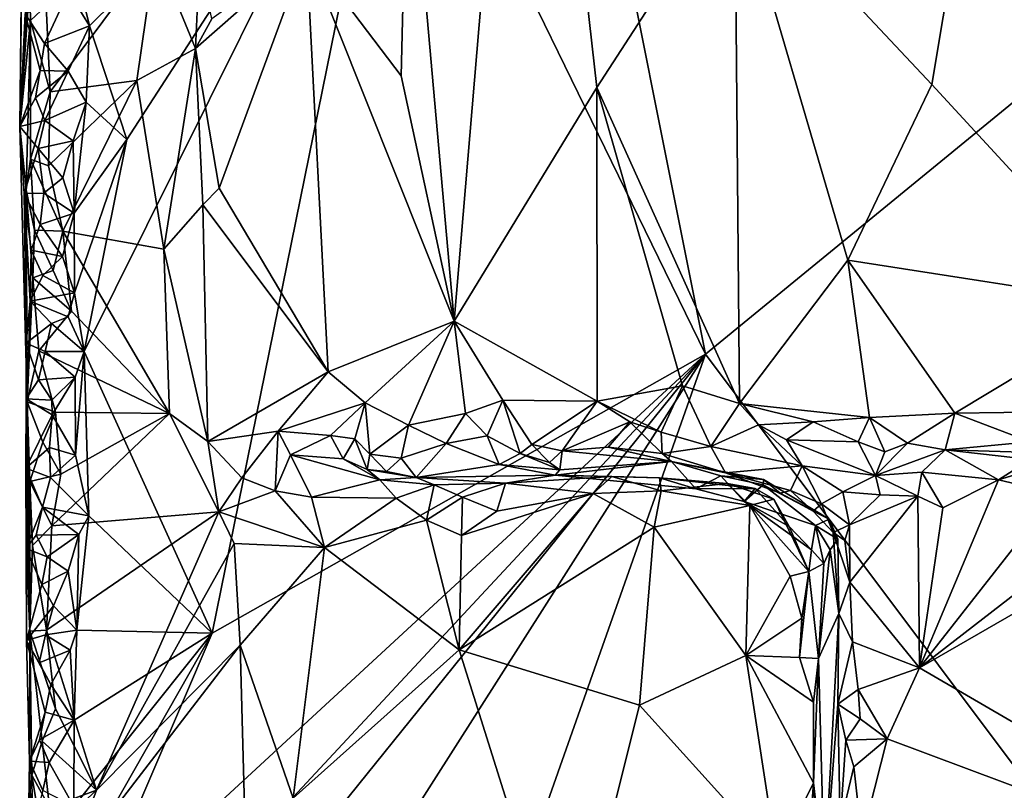
# Model space of a CAD drawing. Units: metres. Extents: x 26.4 to 27.5, y -8.7 to 17.1.
# Drawn here: x 26.4 to 26.9, y 13 to 13.5 of the extents above; entities that cross this region are included whole.
import ezdxf

# ---------------------------------------------------------------- set-up
doc = ezdxf.new("R2010")
doc.units = ezdxf.units.M

msp = doc.modelspace()

# ---------------------------------------------------------------- linework, layer by layer
at = {"layer": '1'}
for points in [[(26.60858, 13.6082, -1.56247), (26.59467, 14.15599, -1.56245), (26.77032, 13.27661, -1.5648)], [(26.77032, 13.27661, -1.5648), (26.59467, 14.15599, -1.56245), (27.26147, 13.67866, -1.56978)], [(26.61412, 13.56766, -1.26521), (26.63843, 13.2939, -1.24894), (26.67647, 13.7438, -1.22169)], [(26.67647, 13.7438, -1.22169), (26.63843, 13.2939, -1.24894), (26.71341, 13.41646, -1.20267)], [(26.67647, 13.7438, -1.22169), (26.71341, 13.41646, -1.20267), (26.78582, 13.52822, -1.16765)], [(26.77032, 13.27661, -1.5648), (27.26147, 13.67866, -1.56978), (27.05613, 12.89524, -1.56745)], [(26.93011, 13.66356, -1.12924), (26.78582, 13.52822, -1.16765), (26.88916, 13.41797, -1.13599)], [(26.88916, 13.41797, -1.13599), (26.9955, 13.30244, -1.12408), (26.93011, 13.66356, -1.12924)], [(26.41348, 13.45507, -1.5405), (26.41056, 13.39596, -1.52147), (26.41305, 13.62559, -1.42046)], [(26.41305, 13.62559, -1.42046), (26.41056, 13.39596, -1.52147), (26.41293, 13.57239, -1.42606)], [(26.44714, 13.44882, -1.56108), (26.43405, 13.50252, -1.56313), (26.60858, 13.6082, -1.56247)], [(26.4667, 13.38916, -1.56108), (26.60858, 13.6082, -1.56247), (26.44438, 13.27795, -1.56189)], [(26.51148, 13.1302, -1.56148), (26.44438, 13.27795, -1.56189), (26.60858, 13.6082, -1.56247)], [(26.4667, 13.38916, -1.56108), (26.44714, 13.44882, -1.56108), (26.60858, 13.6082, -1.56247)], [(26.77032, 13.27661, -1.5648), (26.51148, 13.1302, -1.56148), (26.60858, 13.6082, -1.56247)], [(26.41293, 13.57239, -1.42606), (26.41056, 13.39596, -1.52147), (26.41774, 13.49983, -1.41323)], [(26.56105, 13.48824, -1.31473), (26.6107, 13.42259, -1.26882), (26.61412, 13.56766, -1.26521)], [(26.61412, 13.56766, -1.26521), (26.6107, 13.42259, -1.26882), (26.63843, 13.2939, -1.24894)], [(26.78582, 13.52822, -1.16765), (26.71341, 13.41646, -1.20267), (26.7882, 13.25077, -1.16885)], [(26.78582, 13.52822, -1.16765), (26.7882, 13.25077, -1.16885), (26.84494, 13.32593, -1.14776)], [(26.78582, 13.52822, -1.16765), (26.84494, 13.32593, -1.14776), (26.88916, 13.41797, -1.13599)], [(26.43623, 13.46679, -1.56293), (26.43405, 13.50252, -1.56313), (26.44714, 13.44882, -1.56108)], [(26.41774, 13.49983, -1.41323), (26.41056, 13.39596, -1.52147), (26.41554, 13.48287, -1.41795)], [(26.42441, 13.45932, -1.40602), (26.42663, 13.41421, -1.4035), (26.48178, 13.48823, -1.39485)], [(26.48178, 13.48823, -1.39485), (26.42663, 13.41421, -1.4035), (26.47203, 13.42013, -1.39643)], [(26.48178, 13.48823, -1.39485), (26.47203, 13.42013, -1.39643), (26.50276, 13.43688, -1.38681)], [(26.48178, 13.48823, -1.39485), (26.50276, 13.43688, -1.38681), (26.50497, 13.48318, -1.38417)], [(26.50276, 13.43688, -1.38681), (26.51522, 13.36371, -1.37331), (26.56105, 13.48824, -1.31473)], [(26.51133, 13.45248, -1.37772), (26.50276, 13.43688, -1.38681), (26.56105, 13.48824, -1.31473)], [(26.51522, 13.36371, -1.37331), (26.57248, 13.26735, -1.30448), (26.56105, 13.48824, -1.31473)], [(26.6107, 13.42259, -1.26882), (26.56105, 13.48824, -1.31473), (26.63843, 13.2939, -1.24894)], [(26.56105, 13.48824, -1.31473), (26.57248, 13.26735, -1.30448), (26.63843, 13.2939, -1.24894)], [(26.41056, 13.39596, -1.52147), (26.41623, 13.45159, -1.41498), (26.41554, 13.48287, -1.41795)], [(26.41554, 13.48287, -1.41795), (26.41623, 13.45159, -1.41498), (26.42441, 13.45932, -1.40602)], [(26.50497, 13.48318, -1.38417), (26.50276, 13.43688, -1.38681), (26.51133, 13.45248, -1.37772)], [(26.42356, 13.43956, -1.56123), (26.41348, 13.45507, -1.5405), (26.43623, 13.46679, -1.56293)], [(26.42356, 13.43956, -1.56123), (26.43623, 13.46679, -1.56293), (26.44714, 13.44882, -1.56108)], [(26.41623, 13.45159, -1.41498), (26.42663, 13.41421, -1.4035), (26.42441, 13.45932, -1.40602)], [(26.41056, 13.39596, -1.52147), (26.41348, 13.45507, -1.5405), (26.42125, 13.42536, -1.55549)], [(26.41623, 13.45159, -1.41498), (26.41056, 13.39596, -1.52147), (26.41396, 13.36282, -1.4292)], [(26.42125, 13.42536, -1.55549), (26.41348, 13.45507, -1.5405), (26.42356, 13.43956, -1.56123)], [(26.41623, 13.45159, -1.41498), (26.41396, 13.36282, -1.4292), (26.4163, 13.37893, -1.418)], [(26.41623, 13.45159, -1.41498), (26.4163, 13.37893, -1.418), (26.42663, 13.41421, -1.4035)], [(26.43595, 13.42506, -1.56209), (26.42356, 13.43956, -1.56123), (26.44714, 13.44882, -1.56108)], [(26.44545, 13.40884, -1.56217), (26.43595, 13.42506, -1.56209), (26.44714, 13.44882, -1.56108)], [(26.44545, 13.40884, -1.56217), (26.44714, 13.44882, -1.56108), (26.4667, 13.38916, -1.56108)], [(26.42125, 13.42536, -1.55549), (26.42356, 13.43956, -1.56123), (26.43595, 13.42506, -1.56209)], [(26.47203, 13.42013, -1.39643), (26.48618, 13.33167, -1.39552), (26.50276, 13.43688, -1.38681)], [(26.48618, 13.33167, -1.39552), (26.50656, 13.35496, -1.38425), (26.50276, 13.43688, -1.38681)], [(26.50276, 13.43688, -1.38681), (26.50656, 13.35496, -1.38425), (26.51522, 13.36371, -1.37331)], [(26.41887, 13.41113, -1.54971), (26.41056, 13.39596, -1.52147), (26.42125, 13.42536, -1.55549)], [(26.41887, 13.41113, -1.54971), (26.42125, 13.42536, -1.55549), (26.43595, 13.42506, -1.56209)], [(26.4237, 13.3992, -1.56028), (26.41887, 13.41113, -1.54971), (26.43595, 13.42506, -1.56209)], [(26.4237, 13.3992, -1.56028), (26.43595, 13.42506, -1.56209), (26.44545, 13.40884, -1.56217)], [(26.42575, 13.37544, -1.40536), (26.47203, 13.42013, -1.39643), (26.42663, 13.41421, -1.4035)], [(26.42575, 13.37544, -1.40536), (26.43321, 13.34103, -1.40246), (26.47203, 13.42013, -1.39643)], [(26.47203, 13.42013, -1.39643), (26.43321, 13.34103, -1.40246), (26.48618, 13.33167, -1.39552)], [(26.71357, 13.25191, -1.20445), (26.71341, 13.41646, -1.20267), (26.63843, 13.2939, -1.24894)], [(26.71341, 13.41646, -1.20267), (26.71357, 13.25191, -1.20445), (26.75823, 13.2599, -1.18199)], [(26.71341, 13.41646, -1.20267), (26.75823, 13.2599, -1.18199), (26.7882, 13.25077, -1.16885)], [(26.88916, 13.41797, -1.13599), (26.84494, 13.32593, -1.14776), (26.9955, 13.30244, -1.12408)], [(26.41056, 13.39596, -1.52147), (26.41887, 13.41113, -1.54971), (26.4237, 13.3992, -1.56028)], [(26.42575, 13.37544, -1.40536), (26.42663, 13.41421, -1.4035), (26.4163, 13.37893, -1.418)], [(26.43864, 13.38842, -1.56257), (26.4237, 13.3992, -1.56028), (26.44545, 13.40884, -1.56217)], [(26.43914, 13.35054, -1.56169), (26.43864, 13.38842, -1.56257), (26.44545, 13.40884, -1.56217)], [(26.4667, 13.38916, -1.56108), (26.43914, 13.35054, -1.56169), (26.44545, 13.40884, -1.56217)], [(26.42026, 13.3844, -1.55392), (26.41056, 13.39596, -1.52147), (26.4237, 13.3992, -1.56028)], [(26.43864, 13.38842, -1.56257), (26.42026, 13.3844, -1.55392), (26.4237, 13.3992, -1.56028)], [(26.41056, 13.39596, -1.52147), (26.4129, 13.36088, -1.53182), (26.41453, 13.25159, -1.42524)], [(26.41056, 13.39596, -1.52147), (26.41453, 13.25159, -1.42524), (26.41396, 13.36282, -1.4292)], [(26.4129, 13.36088, -1.53182), (26.41056, 13.39596, -1.52147), (26.42026, 13.3844, -1.55392)], [(26.43932, 13.3088, -1.56106), (26.43914, 13.35054, -1.56169), (26.4667, 13.38916, -1.56108)], [(26.43932, 13.3088, -1.56106), (26.4667, 13.38916, -1.56108), (26.44438, 13.27795, -1.56189)], [(26.4233, 13.361, -1.55831), (26.4129, 13.36088, -1.53182), (26.42026, 13.3844, -1.55392)], [(26.43314, 13.36906, -1.56303), (26.42026, 13.3844, -1.55392), (26.43864, 13.38842, -1.56257)], [(26.4233, 13.361, -1.55831), (26.42026, 13.3844, -1.55392), (26.43314, 13.36906, -1.56303)], [(26.43314, 13.36906, -1.56303), (26.43864, 13.38842, -1.56257), (26.43914, 13.35054, -1.56169)], [(26.4163, 13.37893, -1.418), (26.41396, 13.36282, -1.4292), (26.41836, 13.34163, -1.41206)], [(26.4163, 13.37893, -1.418), (26.41836, 13.34163, -1.41206), (26.43321, 13.34103, -1.40246)], [(26.42575, 13.37544, -1.40536), (26.4163, 13.37893, -1.418), (26.43321, 13.34103, -1.40246)], [(26.4233, 13.361, -1.55831), (26.43314, 13.36906, -1.56303), (26.43914, 13.35054, -1.56169)], [(26.51522, 13.36371, -1.37331), (26.50656, 13.35496, -1.38425), (26.57248, 13.26735, -1.30448)], [(26.42135, 13.34455, -1.5535), (26.4129, 13.36088, -1.53182), (26.4233, 13.361, -1.55831)], [(26.4161, 13.30434, -1.54676), (26.4129, 13.36088, -1.53182), (26.41667, 13.33106, -1.54482)], [(26.4129, 13.36088, -1.53182), (26.4161, 13.30434, -1.54676), (26.41453, 13.25159, -1.42524)], [(26.41667, 13.33106, -1.54482), (26.4129, 13.36088, -1.53182), (26.42135, 13.34455, -1.5535)], [(26.41396, 13.36282, -1.4292), (26.41453, 13.25159, -1.42524), (26.41742, 13.31667, -1.41593)], [(26.41396, 13.36282, -1.4292), (26.41742, 13.31667, -1.41593), (26.41836, 13.34163, -1.41206)], [(26.42135, 13.34455, -1.5535), (26.4233, 13.361, -1.55831), (26.43914, 13.35054, -1.56169)], [(26.50656, 13.35496, -1.38425), (26.48618, 13.33167, -1.39552), (26.5092, 13.23076, -1.38315)], [(26.50656, 13.35496, -1.38425), (26.5092, 13.23076, -1.38315), (26.57248, 13.26735, -1.30448)], [(26.43299, 13.3278, -1.56194), (26.42135, 13.34455, -1.5535), (26.43914, 13.35054, -1.56169)], [(26.43299, 13.3278, -1.56194), (26.43914, 13.35054, -1.56169), (26.43932, 13.3088, -1.56106)], [(26.41667, 13.33106, -1.54482), (26.42135, 13.34455, -1.5535), (26.43299, 13.3278, -1.56194)], [(26.41836, 13.34163, -1.41206), (26.41742, 13.31667, -1.41593), (26.42806, 13.3204, -1.40496)], [(26.41836, 13.34163, -1.41206), (26.42806, 13.3204, -1.40496), (26.43321, 13.34103, -1.40246)], [(26.42806, 13.3204, -1.40496), (26.43778, 13.29919, -1.40148), (26.43321, 13.34103, -1.40246)], [(26.43321, 13.34103, -1.40246), (26.43778, 13.29919, -1.40148), (26.48913, 13.24552, -1.39468)], [(26.43321, 13.34103, -1.40246), (26.48913, 13.24552, -1.39468), (26.48618, 13.33167, -1.39552)], [(26.4161, 13.30434, -1.54676), (26.41667, 13.33106, -1.54482), (26.42274, 13.31783, -1.55772)], [(26.42274, 13.31783, -1.55772), (26.41667, 13.33106, -1.54482), (26.43299, 13.3278, -1.56194)], [(26.42274, 13.31783, -1.55772), (26.43299, 13.3278, -1.56194), (26.43932, 13.3088, -1.56106)], [(26.48618, 13.33167, -1.39552), (26.48913, 13.24552, -1.39468), (26.5092, 13.23076, -1.38315)], [(26.7882, 13.25077, -1.16885), (26.85631, 13.24331, -1.14889), (26.84494, 13.32593, -1.14776)], [(26.84494, 13.32593, -1.14776), (26.85631, 13.24331, -1.14889), (26.90117, 13.24557, -1.13981)], [(26.84494, 13.32593, -1.14776), (26.90117, 13.24557, -1.13981), (26.9955, 13.30244, -1.12408)], [(26.41453, 13.25159, -1.42524), (26.42052, 13.27835, -1.40931), (26.41742, 13.31667, -1.41593)], [(26.4161, 13.30434, -1.54676), (26.42274, 13.31783, -1.55772), (26.43932, 13.3088, -1.56106)], [(26.42806, 13.3204, -1.40496), (26.41742, 13.31667, -1.41593), (26.43778, 13.29919, -1.40148)], [(26.41742, 13.31667, -1.41593), (26.42052, 13.27835, -1.40931), (26.43778, 13.29919, -1.40148)], [(26.43593, 13.29623, -1.56105), (26.4161, 13.30434, -1.54676), (26.43932, 13.3088, -1.56106)], [(26.43593, 13.29623, -1.56105), (26.43932, 13.3088, -1.56106), (26.44438, 13.27795, -1.56189)], [(26.41398, 13.28243, -1.53379), (26.41453, 13.25159, -1.42524), (26.4161, 13.30434, -1.54676)], [(26.41398, 13.28243, -1.53379), (26.4161, 13.30434, -1.54676), (26.42726, 13.29276, -1.56366)], [(26.42726, 13.29276, -1.56366), (26.4161, 13.30434, -1.54676), (26.43593, 13.29623, -1.56105)], [(26.90117, 13.24557, -1.13981), (26.97834, 13.24677, -1.12908), (26.9955, 13.30244, -1.12408)], [(26.43778, 13.29919, -1.40148), (26.42052, 13.27835, -1.40931), (26.48913, 13.24552, -1.39468)], [(26.42726, 13.29276, -1.56366), (26.43593, 13.29623, -1.56105), (26.44438, 13.27795, -1.56189)], [(26.42389, 13.278, -1.55733), (26.41398, 13.28243, -1.53379), (26.42726, 13.29276, -1.56366)], [(26.42389, 13.278, -1.55733), (26.42726, 13.29276, -1.56366), (26.44438, 13.27795, -1.56189)], [(26.57248, 13.26735, -1.30448), (26.59179, 13.25103, -1.2881), (26.63843, 13.2939, -1.24894)], [(26.59179, 13.25103, -1.2881), (26.61461, 13.23927, -1.26602), (26.63843, 13.2939, -1.24894)], [(26.63843, 13.2939, -1.24894), (26.61461, 13.23927, -1.26602), (26.64451, 13.24553, -1.24797)], [(26.63843, 13.2939, -1.24894), (26.64451, 13.24553, -1.24797), (26.664, 13.25249, -1.23488)], [(26.63843, 13.2939, -1.24894), (26.664, 13.25249, -1.23488), (26.71357, 13.25191, -1.20445)], [(26.41398, 13.28243, -1.53379), (26.4139, 13.25313, -1.53445), (26.41453, 13.25159, -1.42524)], [(26.4139, 13.25313, -1.53445), (26.41398, 13.28243, -1.53379), (26.42038, 13.26317, -1.55093)], [(26.42038, 13.26317, -1.55093), (26.41398, 13.28243, -1.53379), (26.42389, 13.278, -1.55733)], [(26.42052, 13.27835, -1.40931), (26.41453, 13.25159, -1.42524), (26.42938, 13.24612, -1.4052)], [(26.42038, 13.26317, -1.55093), (26.42389, 13.278, -1.55733), (26.4397, 13.26455, -1.56128)], [(26.42052, 13.27835, -1.40931), (26.42938, 13.24612, -1.4052), (26.48913, 13.24552, -1.39468)], [(26.4397, 13.26455, -1.56128), (26.42389, 13.278, -1.55733), (26.44438, 13.27795, -1.56189)], [(26.43799, 12.86429, -1.56222), (26.44349, 12.92541, -1.56129), (26.77032, 13.27661, -1.5648)], [(26.47152, 12.80767, -1.56102), (26.43799, 12.86429, -1.56222), (26.77032, 13.27661, -1.5648)], [(26.4397, 13.26455, -1.56128), (26.44438, 13.27795, -1.56189), (26.4399, 13.22364, -1.56045)], [(26.4399, 13.22364, -1.56045), (26.44438, 13.27795, -1.56189), (26.44688, 13.19174, -1.56181)], [(26.44349, 12.92541, -1.56129), (26.44607, 12.97741, -1.56026), (26.77032, 13.27661, -1.5648)], [(26.44688, 13.19174, -1.56181), (26.44438, 13.27795, -1.56189), (26.51148, 13.1302, -1.56148)], [(26.77032, 13.27661, -1.5648), (26.44607, 12.97741, -1.56026), (26.51148, 13.1302, -1.56148)], [(26.47152, 12.80767, -1.56102), (26.77032, 13.27661, -1.5648), (26.52874, 12.5916, -1.56041)], [(26.52874, 12.5916, -1.56041), (26.77032, 13.27661, -1.5648), (27.05613, 12.89524, -1.56745)], [(26.5092, 13.23076, -1.38315), (26.54614, 13.23623, -1.33784), (26.57248, 13.26735, -1.30448)], [(26.57248, 13.26735, -1.30448), (26.54614, 13.23623, -1.33784), (26.59179, 13.25103, -1.2881)], [(26.4139, 13.25313, -1.53445), (26.42038, 13.26317, -1.55093), (26.42747, 13.25244, -1.56275)], [(26.42747, 13.25244, -1.56275), (26.42038, 13.26317, -1.55093), (26.4397, 13.26455, -1.56128)], [(26.42758, 13.24485, -1.56136), (26.42747, 13.25244, -1.56275), (26.4397, 13.26455, -1.56128)], [(26.42758, 13.24485, -1.56136), (26.4397, 13.26455, -1.56128), (26.4399, 13.22364, -1.56045)], [(26.71357, 13.25191, -1.20445), (26.74708, 13.23562, -1.19592), (26.75823, 13.2599, -1.18199)], [(26.74708, 13.23562, -1.19592), (26.77318, 13.22814, -1.18406), (26.75823, 13.2599, -1.18199)], [(26.75823, 13.2599, -1.18199), (26.77318, 13.22814, -1.18406), (26.7882, 13.25077, -1.16885)], [(26.4139, 13.25313, -1.53445), (26.41371, 13.21671, -1.53), (26.41594, 13.13131, -1.42145)], [(26.41371, 13.21671, -1.53), (26.4139, 13.25313, -1.53445), (26.42758, 13.24485, -1.56136)], [(26.41453, 13.25159, -1.42524), (26.4139, 13.25313, -1.53445), (26.41594, 13.13131, -1.42145)], [(26.42758, 13.24485, -1.56136), (26.4139, 13.25313, -1.53445), (26.42747, 13.25244, -1.56275)], [(26.41581, 13.20988, -1.41919), (26.41453, 13.25159, -1.42524), (26.41594, 13.13131, -1.42145)], [(26.41453, 13.25159, -1.42524), (26.41581, 13.20988, -1.41919), (26.42267, 13.23041, -1.41042)], [(26.41453, 13.25159, -1.42524), (26.42267, 13.23041, -1.41042), (26.42938, 13.24612, -1.4052)], [(26.59179, 13.25103, -1.2881), (26.54614, 13.23623, -1.33784), (26.57357, 13.2339, -1.31955)], [(26.58639, 13.23226, -1.30252), (26.59179, 13.25103, -1.2881), (26.57357, 13.2339, -1.31955)], [(26.59179, 13.25103, -1.2881), (26.58639, 13.23226, -1.30252), (26.59426, 13.22422, -1.29134)], [(26.59179, 13.25103, -1.2881), (26.59426, 13.22422, -1.29134), (26.61461, 13.23927, -1.26602)], [(26.64451, 13.24553, -1.24797), (26.65581, 13.23377, -1.24877), (26.664, 13.25249, -1.23488)], [(26.664, 13.25249, -1.23488), (26.65581, 13.23377, -1.24877), (26.67317, 13.2244, -1.24416)], [(26.664, 13.25249, -1.23488), (26.67317, 13.2244, -1.24416), (26.67916, 13.22926, -1.23146)], [(26.664, 13.25249, -1.23488), (26.67916, 13.22926, -1.23146), (26.71357, 13.25191, -1.20445)], [(26.71357, 13.25191, -1.20445), (26.67916, 13.22926, -1.23146), (26.69513, 13.22585, -1.22062)], [(26.71357, 13.25191, -1.20445), (26.69513, 13.22585, -1.22062), (26.73058, 13.24106, -1.19894)], [(26.73058, 13.24106, -1.19894), (26.74708, 13.23562, -1.19592), (26.71357, 13.25191, -1.20445)], [(26.7882, 13.25077, -1.16885), (26.77318, 13.22814, -1.18406), (26.79811, 13.23946, -1.16824)], [(26.7882, 13.25077, -1.16885), (26.79811, 13.23946, -1.16824), (26.82686, 13.24103, -1.15928)], [(26.7882, 13.25077, -1.16885), (26.82686, 13.24103, -1.15928), (26.85631, 13.24331, -1.14889)], [(26.42626, 13.22769, -1.55849), (26.41371, 13.21671, -1.53), (26.42758, 13.24485, -1.56136)], [(26.42938, 13.24612, -1.4052), (26.42267, 13.23041, -1.41042), (26.43223, 13.21363, -1.40253)], [(26.42626, 13.22769, -1.55849), (26.42758, 13.24485, -1.56136), (26.4399, 13.22364, -1.56045)], [(26.43223, 13.21363, -1.40253), (26.42747, 13.18652, -1.40353), (26.48913, 13.24552, -1.39468)], [(26.42747, 13.18652, -1.40353), (26.51499, 13.1939, -1.38883), (26.48913, 13.24552, -1.39468)], [(26.42938, 13.24612, -1.4052), (26.43223, 13.21363, -1.40253), (26.48913, 13.24552, -1.39468)], [(26.48913, 13.24552, -1.39468), (26.51499, 13.1939, -1.38883), (26.5092, 13.23076, -1.38315)], [(26.61461, 13.23927, -1.26602), (26.63431, 13.2298, -1.26107), (26.64451, 13.24553, -1.24797)], [(26.64451, 13.24553, -1.24797), (26.63431, 13.2298, -1.26107), (26.65581, 13.23377, -1.24877)], [(26.85631, 13.24331, -1.14889), (26.87629, 13.22988, -1.15018), (26.90117, 13.24557, -1.13981)], [(26.87629, 13.22988, -1.15018), (26.89603, 13.22643, -1.15487), (26.90117, 13.24557, -1.13981)], [(26.90117, 13.24557, -1.13981), (26.89603, 13.22643, -1.15487), (26.94061, 13.23052, -1.14149)], [(26.90117, 13.24557, -1.13981), (26.94061, 13.23052, -1.14149), (26.97834, 13.24677, -1.12908)], [(26.61461, 13.23927, -1.26602), (26.59426, 13.22422, -1.29134), (26.61078, 13.22204, -1.2783)], [(26.61461, 13.23927, -1.26602), (26.61078, 13.22204, -1.2783), (26.63431, 13.2298, -1.26107)], [(26.73058, 13.24106, -1.19894), (26.69513, 13.22585, -1.22062), (26.71935, 13.22779, -1.2137)], [(26.73058, 13.24106, -1.19894), (26.71935, 13.22779, -1.2137), (26.74761, 13.22449, -1.21392)], [(26.73058, 13.24106, -1.19894), (26.74761, 13.22449, -1.21392), (26.74708, 13.23562, -1.19592)], [(26.79811, 13.23946, -1.16824), (26.77318, 13.22814, -1.18406), (26.821, 13.21805, -1.19709)], [(26.79811, 13.23946, -1.16824), (26.8129, 13.23158, -1.17018), (26.82686, 13.24103, -1.15928)], [(26.79811, 13.23946, -1.16824), (26.821, 13.21805, -1.19709), (26.8129, 13.23158, -1.17018)], [(26.82686, 13.24103, -1.15928), (26.8129, 13.23158, -1.17018), (26.85048, 13.23062, -1.157)], [(26.82686, 13.24103, -1.15928), (26.85048, 13.23062, -1.157), (26.85631, 13.24331, -1.14889)], [(26.85631, 13.24331, -1.14889), (26.85048, 13.23062, -1.157), (26.8644, 13.22531, -1.15882)], [(26.85631, 13.24331, -1.14889), (26.8644, 13.22531, -1.15882), (26.87629, 13.22988, -1.15018)], [(26.5092, 13.23076, -1.38315), (26.52714, 13.21167, -1.37802), (26.54614, 13.23623, -1.33784)], [(26.54614, 13.23623, -1.33784), (26.52714, 13.21167, -1.37802), (26.54452, 13.20488, -1.37861)], [(26.54614, 13.23623, -1.33784), (26.54452, 13.20488, -1.37861), (26.55269, 13.22371, -1.34997)], [(26.54614, 13.23623, -1.33784), (26.55269, 13.22371, -1.34997), (26.57357, 13.2339, -1.31955)], [(26.74708, 13.23562, -1.19592), (26.74761, 13.22449, -1.21392), (26.77318, 13.22814, -1.18406)], [(26.42267, 13.23041, -1.41042), (26.41581, 13.20988, -1.41919), (26.43223, 13.21363, -1.40253)], [(26.5092, 13.23076, -1.38315), (26.51499, 13.1939, -1.38883), (26.52714, 13.21167, -1.37802)], [(26.57357, 13.2339, -1.31955), (26.55269, 13.22371, -1.34997), (26.58029, 13.22161, -1.33515)], [(26.57357, 13.2339, -1.31955), (26.58029, 13.22161, -1.33515), (26.58639, 13.23226, -1.30252)], [(26.58639, 13.23226, -1.30252), (26.58029, 13.22161, -1.33515), (26.59286, 13.21605, -1.32495)], [(26.58639, 13.23226, -1.30252), (26.59286, 13.21605, -1.32495), (26.59426, 13.22422, -1.29134)], [(26.61078, 13.22204, -1.2783), (26.61856, 13.21194, -1.29965), (26.63431, 13.2298, -1.26107)], [(26.63431, 13.2298, -1.26107), (26.61856, 13.21194, -1.29965), (26.66219, 13.21874, -1.27592)], [(26.63431, 13.2298, -1.26107), (26.66219, 13.21874, -1.27592), (26.65581, 13.23377, -1.24877)], [(26.65581, 13.23377, -1.24877), (26.66219, 13.21874, -1.27592), (26.67317, 13.2244, -1.24416)], [(26.67916, 13.22926, -1.23146), (26.67317, 13.2244, -1.24416), (26.68852, 13.21985, -1.23443)], [(26.69513, 13.22585, -1.22062), (26.67916, 13.22926, -1.23146), (26.68852, 13.21985, -1.23443)], [(26.8129, 13.23158, -1.17018), (26.821, 13.21805, -1.19709), (26.85954, 13.213, -1.19835)], [(26.8129, 13.23158, -1.17018), (26.85954, 13.213, -1.19835), (26.85048, 13.23062, -1.157)], [(26.85048, 13.23062, -1.157), (26.85954, 13.213, -1.19835), (26.8644, 13.22531, -1.15882)], [(26.8644, 13.22531, -1.15882), (26.85954, 13.213, -1.19835), (26.87629, 13.22988, -1.15018)], [(26.85954, 13.213, -1.19835), (26.89603, 13.22643, -1.15487), (26.87629, 13.22988, -1.15018)], [(26.94061, 13.23052, -1.14149), (26.89603, 13.22643, -1.15487), (26.9651, 13.2243, -1.15537)], [(26.41371, 13.21671, -1.53), (26.42626, 13.22769, -1.55849), (26.42668, 13.21195, -1.56106)], [(26.42668, 13.21195, -1.56106), (26.42626, 13.22769, -1.55849), (26.4399, 13.22364, -1.56045)], [(26.42668, 13.21195, -1.56106), (26.4399, 13.22364, -1.56045), (26.44688, 13.19174, -1.56181)], [(26.55269, 13.22371, -1.34997), (26.54452, 13.20488, -1.37861), (26.56362, 13.2015, -1.37892)], [(26.55269, 13.22371, -1.34997), (26.56362, 13.2015, -1.37892), (26.59953, 13.21061, -1.37347)], [(26.55269, 13.22371, -1.34997), (26.59953, 13.21061, -1.37347), (26.58029, 13.22161, -1.33515)], [(26.59426, 13.22422, -1.29134), (26.59286, 13.21605, -1.32495), (26.60303, 13.21502, -1.29559)], [(26.59426, 13.22422, -1.29134), (26.60303, 13.21502, -1.29559), (26.61078, 13.22204, -1.2783)], [(26.67317, 13.2244, -1.24416), (26.66219, 13.21874, -1.27592), (26.69391, 13.21593, -1.24489)], [(26.67317, 13.2244, -1.24416), (26.69391, 13.21593, -1.24489), (26.68852, 13.21985, -1.23443)], [(26.69513, 13.22585, -1.22062), (26.68852, 13.21985, -1.23443), (26.69391, 13.21593, -1.24489)], [(26.69513, 13.22585, -1.22062), (26.69391, 13.21593, -1.24489), (26.75249, 13.22023, -1.2273)], [(26.71935, 13.22779, -1.2137), (26.69513, 13.22585, -1.22062), (26.75249, 13.22023, -1.2273)], [(26.71935, 13.22779, -1.2137), (26.75249, 13.22023, -1.2273), (26.74761, 13.22449, -1.21392)], [(26.74761, 13.22449, -1.21392), (26.78087, 13.21427, -1.21814), (26.77318, 13.22814, -1.18406)], [(26.74761, 13.22449, -1.21392), (26.75249, 13.22023, -1.2273), (26.78087, 13.21427, -1.21814)], [(26.77318, 13.22814, -1.18406), (26.78087, 13.21427, -1.21814), (26.821, 13.21805, -1.19709)], [(26.85954, 13.213, -1.19835), (26.88383, 13.21464, -1.19316), (26.89603, 13.22643, -1.15487)], [(26.89603, 13.22643, -1.15487), (26.88383, 13.21464, -1.19316), (26.92411, 13.21062, -1.20697)], [(26.89603, 13.22643, -1.15487), (26.92411, 13.21062, -1.20697), (26.94084, 13.22133, -1.19279)], [(26.9651, 13.2243, -1.15537), (26.89603, 13.22643, -1.15487), (26.94084, 13.22133, -1.19279)], [(26.59286, 13.21605, -1.32495), (26.58029, 13.22161, -1.33515), (26.59953, 13.21061, -1.37347)], [(26.61078, 13.22204, -1.2783), (26.60303, 13.21502, -1.29559), (26.61856, 13.21194, -1.29965)], [(26.66219, 13.21874, -1.27592), (26.61856, 13.21194, -1.29965), (26.69148, 13.21319, -1.29538)], [(26.69391, 13.21593, -1.24489), (26.66219, 13.21874, -1.27592), (26.69148, 13.21319, -1.29538)], [(26.69391, 13.21593, -1.24489), (26.69148, 13.21319, -1.29538), (26.75249, 13.22023, -1.2273)], [(26.69148, 13.21319, -1.29538), (26.7653, 13.20589, -1.31529), (26.75249, 13.22023, -1.2273)], [(26.75249, 13.22023, -1.2273), (26.7653, 13.20589, -1.31529), (26.77843, 13.21272, -1.29087)], [(26.75249, 13.22023, -1.2273), (26.77843, 13.21272, -1.29087), (26.80079, 13.21082, -1.28314)], [(26.78087, 13.21427, -1.21814), (26.75249, 13.22023, -1.2273), (26.80079, 13.21082, -1.28314)], [(26.94084, 13.22133, -1.19279), (26.92411, 13.21062, -1.20697), (26.94975, 13.21846, -1.20095)], [(26.94975, 13.21846, -1.20095), (26.92411, 13.21062, -1.20697), (26.95434, 13.2035, -1.21013)], [(26.41371, 13.21671, -1.53), (26.41392, 13.17468, -1.53133), (26.41594, 13.13131, -1.42145)], [(26.41392, 13.17468, -1.53133), (26.41371, 13.21671, -1.53), (26.42248, 13.19639, -1.55452)], [(26.42248, 13.19639, -1.55452), (26.41371, 13.21671, -1.53), (26.42668, 13.21195, -1.56106)], [(26.41581, 13.20988, -1.41919), (26.42747, 13.18652, -1.40353), (26.43223, 13.21363, -1.40253)], [(26.60303, 13.21502, -1.29559), (26.59286, 13.21605, -1.32495), (26.61856, 13.21194, -1.29965)], [(26.59286, 13.21605, -1.32495), (26.59953, 13.21061, -1.37347), (26.61856, 13.21194, -1.29965)], [(26.78087, 13.21427, -1.21814), (26.81497, 13.20511, -1.2245), (26.821, 13.21805, -1.19709)], [(26.78087, 13.21427, -1.21814), (26.80959, 13.20373, -1.23478), (26.81497, 13.20511, -1.2245)], [(26.78087, 13.21427, -1.21814), (26.80079, 13.21082, -1.28314), (26.80959, 13.20373, -1.23478)], [(26.821, 13.21805, -1.19709), (26.81497, 13.20511, -1.2245), (26.83124, 13.19813, -1.22781)], [(26.821, 13.21805, -1.19709), (26.83124, 13.19813, -1.22781), (26.84244, 13.20431, -1.21801)], [(26.821, 13.21805, -1.19709), (26.84244, 13.20431, -1.21801), (26.85954, 13.213, -1.19835)], [(26.85954, 13.213, -1.19835), (26.8818, 13.20212, -1.20829), (26.88383, 13.21464, -1.19316)], [(26.8818, 13.20212, -1.20829), (26.89489, 13.196, -1.21067), (26.88383, 13.21464, -1.19316)], [(26.88383, 13.21464, -1.19316), (26.89489, 13.196, -1.21067), (26.92411, 13.21062, -1.20697)], [(26.41581, 13.20988, -1.41919), (26.41594, 13.13131, -1.42145), (26.41733, 13.17615, -1.41659)], [(26.41581, 13.20988, -1.41919), (26.41733, 13.17615, -1.41659), (26.42747, 13.18652, -1.40353)], [(26.42248, 13.19639, -1.55452), (26.42668, 13.21195, -1.56106), (26.44688, 13.19174, -1.56181)], [(26.52714, 13.21167, -1.37802), (26.51499, 13.1939, -1.38883), (26.54452, 13.20488, -1.37861)], [(26.56362, 13.2015, -1.37892), (26.60806, 13.20107, -1.38361), (26.59953, 13.21061, -1.37347)], [(26.61856, 13.21194, -1.29965), (26.59953, 13.21061, -1.37347), (26.62792, 13.20809, -1.37216)], [(26.59953, 13.21061, -1.37347), (26.60806, 13.20107, -1.38361), (26.62792, 13.20809, -1.37216)], [(26.60806, 13.20107, -1.38361), (26.62395, 13.18949, -1.38582), (26.62792, 13.20809, -1.37216)], [(26.69148, 13.21319, -1.29538), (26.61856, 13.21194, -1.29965), (26.66536, 13.20887, -1.37262)], [(26.61856, 13.21194, -1.29965), (26.62792, 13.20809, -1.37216), (26.66536, 13.20887, -1.37262)], [(26.62792, 13.20809, -1.37216), (26.62395, 13.18949, -1.38582), (26.64282, 13.20156, -1.37915)], [(26.62792, 13.20809, -1.37216), (26.64282, 13.20156, -1.37915), (26.66536, 13.20887, -1.37262)], [(26.64282, 13.20156, -1.37915), (26.66087, 13.19422, -1.38315), (26.66536, 13.20887, -1.37262)], [(26.66087, 13.19422, -1.38315), (26.71139, 13.20351, -1.38428), (26.66536, 13.20887, -1.37262)], [(26.69148, 13.21319, -1.29538), (26.66536, 13.20887, -1.37262), (26.72118, 13.21243, -1.37168)], [(26.66536, 13.20887, -1.37262), (26.71139, 13.20351, -1.38428), (26.72118, 13.21243, -1.37168)], [(26.69148, 13.21319, -1.29538), (26.72118, 13.21243, -1.37168), (26.7463, 13.21177, -1.36542)], [(26.69148, 13.21319, -1.29538), (26.7463, 13.21177, -1.36542), (26.7653, 13.20589, -1.31529)], [(26.72118, 13.21243, -1.37168), (26.71139, 13.20351, -1.38428), (26.74712, 13.20489, -1.37966)], [(26.72118, 13.21243, -1.37168), (26.74712, 13.20489, -1.37966), (26.7463, 13.21177, -1.36542)], [(26.7463, 13.21177, -1.36542), (26.74712, 13.20489, -1.37966), (26.78177, 13.20882, -1.37216)], [(26.7463, 13.21177, -1.36542), (26.79635, 13.20621, -1.36199), (26.7653, 13.20589, -1.31529)], [(26.79635, 13.20621, -1.36199), (26.7463, 13.21177, -1.36542), (26.78177, 13.20882, -1.37216)], [(26.74712, 13.20489, -1.37966), (26.7936, 13.19713, -1.38472), (26.78177, 13.20882, -1.37216)], [(26.77843, 13.21272, -1.29087), (26.7653, 13.20589, -1.31529), (26.79065, 13.1993, -1.31853)], [(26.77843, 13.21272, -1.29087), (26.79065, 13.1993, -1.31853), (26.80056, 13.20811, -1.29253)], [(26.77843, 13.21272, -1.29087), (26.80056, 13.20811, -1.29253), (26.80079, 13.21082, -1.28314)], [(26.78177, 13.20882, -1.37216), (26.7936, 13.19713, -1.38472), (26.80619, 13.20053, -1.37432)], [(26.79635, 13.20621, -1.36199), (26.78177, 13.20882, -1.37216), (26.80619, 13.20053, -1.37432)], [(26.80056, 13.20811, -1.29253), (26.79065, 13.1993, -1.31853), (26.8281, 13.18677, -1.29675)], [(26.80079, 13.21082, -1.28314), (26.80056, 13.20811, -1.29253), (26.83531, 13.19001, -1.26126)], [(26.80056, 13.20811, -1.29253), (26.8281, 13.18677, -1.29675), (26.83531, 13.19001, -1.26126)], [(26.80959, 13.20373, -1.23478), (26.80079, 13.21082, -1.28314), (26.83531, 13.19001, -1.26126)], [(26.84244, 13.20431, -1.21801), (26.86205, 13.2028, -1.21104), (26.85954, 13.213, -1.19835)], [(26.85954, 13.213, -1.19835), (26.86205, 13.2028, -1.21104), (26.8818, 13.20212, -1.20829)], [(26.89489, 13.196, -1.21067), (26.88254, 13.11209, -1.21704), (26.92411, 13.21062, -1.20697)], [(26.92411, 13.21062, -1.20697), (26.88254, 13.11209, -1.21704), (26.95434, 13.2035, -1.21013)], [(26.99548, 13.19928, -1.21144), (26.88254, 13.11209, -1.21704), (27.04988, 13.20836, -1.20983)], [(27.04988, 13.20836, -1.20983), (26.88254, 13.11209, -1.21704), (27.09254, 12.98998, -1.21282)], [(26.51499, 13.1939, -1.38883), (26.57051, 13.17526, -1.38712), (26.54452, 13.20488, -1.37861)], [(26.54452, 13.20488, -1.37861), (26.57051, 13.17526, -1.38712), (26.56362, 13.2015, -1.37892)], [(26.64234, 13.18147, -1.38478), (26.64113, 13.12148, -1.38225), (26.71139, 13.20351, -1.38428)], [(26.71139, 13.20351, -1.38428), (26.64113, 13.12148, -1.38225), (26.7435, 13.18584, -1.3865)], [(26.66087, 13.19422, -1.38315), (26.64234, 13.18147, -1.38478), (26.71139, 13.20351, -1.38428)], [(26.71139, 13.20351, -1.38428), (26.7435, 13.18584, -1.3865), (26.74712, 13.20489, -1.37966)], [(26.74712, 13.20489, -1.37966), (26.7435, 13.18584, -1.3865), (26.7936, 13.19713, -1.38472)], [(26.7653, 13.20589, -1.31529), (26.79635, 13.20621, -1.36199), (26.79065, 13.1993, -1.31853)], [(26.79065, 13.1993, -1.31853), (26.79635, 13.20621, -1.36199), (26.81421, 13.18624, -1.34614)], [(26.79635, 13.20621, -1.36199), (26.80619, 13.20053, -1.37432), (26.81421, 13.18624, -1.34614)], [(26.81497, 13.20511, -1.2245), (26.80959, 13.20373, -1.23478), (26.82692, 13.1943, -1.23781)], [(26.80959, 13.20373, -1.23478), (26.83531, 13.19001, -1.26126), (26.82692, 13.1943, -1.23781)], [(26.81497, 13.20511, -1.2245), (26.82692, 13.1943, -1.23781), (26.83124, 13.19813, -1.22781)], [(26.83124, 13.19813, -1.22781), (26.84586, 13.18713, -1.22095), (26.84244, 13.20431, -1.21801)], [(26.84244, 13.20431, -1.21801), (26.84586, 13.18713, -1.22095), (26.86205, 13.2028, -1.21104)], [(26.95434, 13.2035, -1.21013), (26.88254, 13.11209, -1.21704), (26.99548, 13.19928, -1.21144)], [(26.56362, 13.2015, -1.37892), (26.57051, 13.17526, -1.38712), (26.60806, 13.20107, -1.38361)], [(26.60806, 13.20107, -1.38361), (26.57051, 13.17526, -1.38712), (26.62395, 13.18949, -1.38582)], [(26.62395, 13.18949, -1.38582), (26.64234, 13.18147, -1.38478), (26.64282, 13.20156, -1.37915)], [(26.64234, 13.18147, -1.38478), (26.66087, 13.19422, -1.38315), (26.64282, 13.20156, -1.37915)], [(26.79065, 13.1993, -1.31853), (26.81421, 13.18624, -1.34614), (26.82603, 13.17391, -1.34334)], [(26.79065, 13.1993, -1.31853), (26.82603, 13.17391, -1.34334), (26.8281, 13.18677, -1.29675)], [(26.80619, 13.20053, -1.37432), (26.7936, 13.19713, -1.38472), (26.82451, 13.16251, -1.36941)], [(26.81421, 13.18624, -1.34614), (26.80619, 13.20053, -1.37432), (26.82451, 13.16251, -1.36941)], [(26.83124, 13.19813, -1.22781), (26.82692, 13.1943, -1.23781), (26.83735, 13.1831, -1.23761)], [(26.83124, 13.19813, -1.22781), (26.83735, 13.1831, -1.23761), (26.84586, 13.18713, -1.22095)], [(26.86205, 13.2028, -1.21104), (26.84586, 13.18713, -1.22095), (26.8818, 13.20212, -1.20829)], [(26.84586, 13.18713, -1.22095), (26.84609, 13.157, -1.2202), (26.8818, 13.20212, -1.20829)], [(26.84609, 13.157, -1.2202), (26.88254, 13.11209, -1.21704), (26.8818, 13.20212, -1.20829)], [(26.89489, 13.196, -1.21067), (26.8818, 13.20212, -1.20829), (26.88254, 13.11209, -1.21704)], [(26.41925, 13.1817, -1.54827), (26.41392, 13.17468, -1.53133), (26.42248, 13.19639, -1.55452)], [(26.41925, 13.1817, -1.54827), (26.42248, 13.19639, -1.55452), (26.44162, 13.18202, -1.56189)], [(26.44162, 13.18202, -1.56189), (26.42248, 13.19639, -1.55452), (26.44688, 13.19174, -1.56181)], [(26.42747, 13.18652, -1.40353), (26.42459, 13.13186, -1.40403), (26.51499, 13.1939, -1.38883)], [(26.51499, 13.1939, -1.38883), (26.42459, 13.13186, -1.40403), (26.45087, 13.04785, -1.39858)], [(26.51499, 13.1939, -1.38883), (26.45087, 13.04785, -1.39858), (26.52304, 13.17728, -1.38774)], [(26.51499, 13.1939, -1.38883), (26.52304, 13.17728, -1.38774), (26.57051, 13.17526, -1.38712)], [(26.7936, 13.19713, -1.38472), (26.7435, 13.18584, -1.3865), (26.79143, 13.11857, -1.38257)], [(26.7936, 13.19713, -1.38472), (26.79143, 13.11857, -1.38257), (26.81474, 13.16014, -1.37997)], [(26.7936, 13.19713, -1.38472), (26.81474, 13.16014, -1.37997), (26.82451, 13.16251, -1.36941)], [(26.82692, 13.1943, -1.23781), (26.83531, 13.19001, -1.26126), (26.83735, 13.1831, -1.23761)], [(26.44162, 13.18202, -1.56189), (26.44688, 13.19174, -1.56181), (26.44057, 13.1319, -1.56218)], [(26.44057, 13.1319, -1.56218), (26.44688, 13.19174, -1.56181), (26.51148, 13.1302, -1.56148)], [(26.57051, 13.17526, -1.38712), (26.64113, 13.12148, -1.38225), (26.62395, 13.18949, -1.38582)], [(26.62395, 13.18949, -1.38582), (26.64113, 13.12148, -1.38225), (26.64234, 13.18147, -1.38478)], [(26.83531, 13.19001, -1.26126), (26.8281, 13.18677, -1.29675), (26.83974, 13.17959, -1.26572)], [(26.83735, 13.1831, -1.23761), (26.83531, 13.19001, -1.26126), (26.83974, 13.17959, -1.26572)], [(26.41733, 13.17615, -1.41659), (26.42459, 13.13186, -1.40403), (26.42747, 13.18652, -1.40353)], [(26.64113, 13.12148, -1.38225), (26.73576, 13.09248, -1.38306), (26.7435, 13.18584, -1.3865)], [(26.7435, 13.18584, -1.3865), (26.73576, 13.09248, -1.38306), (26.79143, 13.11857, -1.38257)], [(26.82451, 13.16251, -1.36941), (26.82603, 13.17391, -1.34334), (26.81421, 13.18624, -1.34614)], [(26.8281, 13.18677, -1.29675), (26.82603, 13.17391, -1.34334), (26.83246, 13.16677, -1.3311)], [(26.8281, 13.18677, -1.29675), (26.83246, 13.16677, -1.3311), (26.8358, 13.17389, -1.29936)], [(26.8281, 13.18677, -1.29675), (26.8358, 13.17389, -1.29936), (26.83974, 13.17959, -1.26572)], [(26.84586, 13.18713, -1.22095), (26.83735, 13.1831, -1.23761), (26.84344, 13.17881, -1.22532)], [(26.84609, 13.157, -1.2202), (26.83735, 13.1831, -1.23761), (26.84033, 13.1405, -1.23809)], [(26.84033, 13.1405, -1.23809), (26.83735, 13.1831, -1.23761), (26.83974, 13.17959, -1.26572)], [(26.84344, 13.17881, -1.22532), (26.83735, 13.1831, -1.23761), (26.84609, 13.157, -1.2202)], [(26.84586, 13.18713, -1.22095), (26.84344, 13.17881, -1.22532), (26.84609, 13.157, -1.2202)], [(26.41392, 13.17468, -1.53133), (26.41925, 13.1817, -1.54827), (26.42495, 13.17023, -1.55933)], [(26.42495, 13.17023, -1.55933), (26.41925, 13.1817, -1.54827), (26.44162, 13.18202, -1.56189)], [(26.43607, 13.16271, -1.56224), (26.42495, 13.17023, -1.55933), (26.44162, 13.18202, -1.56189)], [(26.43607, 13.16271, -1.56224), (26.44162, 13.18202, -1.56189), (26.44057, 13.1319, -1.56218)], [(26.52304, 13.17728, -1.38774), (26.45087, 13.04785, -1.39858), (26.52617, 13.12397, -1.38628)], [(26.52304, 13.17728, -1.38774), (26.52617, 13.12397, -1.38628), (26.57051, 13.17526, -1.38712)], [(26.8358, 13.17389, -1.29936), (26.84033, 13.1405, -1.23809), (26.83974, 13.17959, -1.26572)], [(26.41392, 13.17468, -1.53133), (26.41421, 13.12645, -1.53248), (26.41594, 13.13131, -1.42145)], [(26.41421, 13.12645, -1.53248), (26.41392, 13.17468, -1.53133), (26.42223, 13.15582, -1.55336)], [(26.42223, 13.15582, -1.55336), (26.41392, 13.17468, -1.53133), (26.42495, 13.17023, -1.55933)], [(26.41733, 13.17615, -1.41659), (26.41594, 13.13131, -1.42145), (26.42459, 13.13186, -1.40403)], [(26.57051, 13.17526, -1.38712), (26.52617, 13.12397, -1.38628), (26.55409, 13.04377, -1.38539)], [(26.57051, 13.17526, -1.38712), (26.55409, 13.04377, -1.38539), (26.64113, 13.12148, -1.38225)], [(26.82603, 13.17391, -1.34334), (26.82451, 13.16251, -1.36941), (26.83246, 13.16677, -1.3311)], [(26.8358, 13.17389, -1.29936), (26.82971, 13.11701, -1.36392), (26.84033, 13.1405, -1.23809)], [(26.83246, 13.16677, -1.3311), (26.82971, 13.11701, -1.36392), (26.8358, 13.17389, -1.29936)], [(26.42223, 13.15582, -1.55336), (26.42495, 13.17023, -1.55933), (26.43607, 13.16271, -1.56224)], [(26.82451, 13.16251, -1.36941), (26.82971, 13.11701, -1.36392), (26.83246, 13.16677, -1.3311)], [(26.42833, 13.14456, -1.56464), (26.42223, 13.15582, -1.55336), (26.43607, 13.16271, -1.56224)], [(26.42833, 13.14456, -1.56464), (26.43607, 13.16271, -1.56224), (26.44057, 13.1319, -1.56218)], [(26.81474, 13.16014, -1.37997), (26.82093, 13.13815, -1.37684), (26.82451, 13.16251, -1.36941)], [(26.82093, 13.13815, -1.37684), (26.81966, 13.11756, -1.37853), (26.82451, 13.16251, -1.36941)], [(26.82451, 13.16251, -1.36941), (26.81966, 13.11756, -1.37853), (26.82971, 13.11701, -1.36392)], [(26.81474, 13.16014, -1.37997), (26.79143, 13.11857, -1.38257), (26.82093, 13.13815, -1.37684)], [(26.84609, 13.157, -1.2202), (26.84033, 13.1405, -1.23809), (26.84754, 13.12562, -1.22494)], [(26.84609, 13.157, -1.2202), (26.84754, 13.12562, -1.22494), (26.88254, 13.11209, -1.21704)], [(26.41421, 13.12645, -1.53248), (26.42223, 13.15582, -1.55336), (26.42833, 13.14456, -1.56464)], [(26.42409, 13.12934, -1.55783), (26.41421, 13.12645, -1.53248), (26.42833, 13.14456, -1.56464)], [(26.42409, 13.12934, -1.55783), (26.42833, 13.14456, -1.56464), (26.44057, 13.1319, -1.56218)], [(26.82093, 13.13815, -1.37684), (26.79143, 13.11857, -1.38257), (26.81966, 13.11756, -1.37853)], [(26.82971, 13.11701, -1.36392), (26.83276, 13.00225, -1.3416), (26.84033, 13.1405, -1.23809)], [(26.84033, 13.1405, -1.23809), (26.83276, 13.00225, -1.3416), (26.83983, 13.09293, -1.2373)], [(26.84033, 13.1405, -1.23809), (26.83983, 13.09293, -1.2373), (26.84754, 13.12562, -1.22494)], [(26.41421, 13.12645, -1.53248), (26.41564, 13.06313, -1.53541), (26.41594, 13.13131, -1.42145)], [(26.41594, 13.13131, -1.42145), (26.41564, 13.06313, -1.53541), (26.41697, 13.05569, -1.41864)], [(26.42459, 13.13186, -1.40403), (26.41594, 13.13131, -1.42145), (26.42928, 13.09061, -1.4031)], [(26.41594, 13.13131, -1.42145), (26.41697, 13.05569, -1.41864), (26.42234, 13.07351, -1.4069)], [(26.41594, 13.13131, -1.42145), (26.42234, 13.07351, -1.4069), (26.42928, 13.09061, -1.4031)], [(26.43701, 13.12136, -1.56253), (26.42409, 13.12934, -1.55783), (26.44057, 13.1319, -1.56218)], [(26.42459, 13.13186, -1.40403), (26.42928, 13.09061, -1.4031), (26.45087, 13.04785, -1.39858)], [(26.43907, 13.08461, -1.56215), (26.43701, 13.12136, -1.56253), (26.44057, 13.1319, -1.56218)], [(26.43907, 13.08461, -1.56215), (26.44057, 13.1319, -1.56218), (26.51148, 13.1302, -1.56148)], [(26.42086, 13.11466, -1.55159), (26.41421, 13.12645, -1.53248), (26.42409, 13.12934, -1.55783)], [(26.41564, 13.06313, -1.53541), (26.41421, 13.12645, -1.53248), (26.42392, 13.08882, -1.55672)], [(26.41421, 13.12645, -1.53248), (26.42086, 13.11466, -1.55159), (26.42683, 13.10333, -1.56279)], [(26.42392, 13.08882, -1.55672), (26.41421, 13.12645, -1.53248), (26.42683, 13.10333, -1.56279)], [(26.42086, 13.11466, -1.55159), (26.42409, 13.12934, -1.55783), (26.43701, 13.12136, -1.56253)], [(26.44165, 13.00736, -1.56207), (26.43902, 13.0393, -1.56107), (26.51148, 13.1302, -1.56148)], [(26.43902, 13.0393, -1.56107), (26.43907, 13.08461, -1.56215), (26.51148, 13.1302, -1.56148)], [(26.44165, 13.00736, -1.56207), (26.51148, 13.1302, -1.56148), (26.44607, 12.97741, -1.56026)], [(26.84754, 13.12562, -1.22494), (26.83983, 13.09293, -1.2373), (26.85039, 13.10073, -1.22252)], [(26.84754, 13.12562, -1.22494), (26.85039, 13.10073, -1.22252), (26.88254, 13.11209, -1.21704)], [(26.42683, 13.10333, -1.56279), (26.42086, 13.11466, -1.55159), (26.43701, 13.12136, -1.56253)], [(26.42683, 13.10333, -1.56279), (26.43701, 13.12136, -1.56253), (26.43907, 13.08461, -1.56215)], [(26.52617, 13.12397, -1.38628), (26.43503, 13.00524, -1.4021), (26.53285, 12.87624, -1.38533)], [(26.43503, 13.00524, -1.4021), (26.52617, 13.12397, -1.38628), (26.45087, 13.04785, -1.39858)], [(26.52617, 13.12397, -1.38628), (26.53285, 12.87624, -1.38533), (26.55409, 13.04377, -1.38539)], [(26.64113, 13.12148, -1.38225), (26.55409, 13.04377, -1.38539), (26.6977, 12.9412, -1.38929)], [(26.73576, 13.09248, -1.38306), (26.64113, 13.12148, -1.38225), (26.6977, 12.9412, -1.38929)], [(26.79143, 13.11857, -1.38257), (26.73576, 13.09248, -1.38306), (26.80781, 13.0128, -1.3832)], [(26.79143, 13.11857, -1.38257), (26.80781, 13.0128, -1.3832), (26.82709, 13.05172, -1.37471)], [(26.79143, 13.11857, -1.38257), (26.82709, 13.05172, -1.37471), (26.82693, 13.09409, -1.37505)], [(26.81966, 13.11756, -1.37853), (26.79143, 13.11857, -1.38257), (26.82693, 13.09409, -1.37505)], [(26.81966, 13.11756, -1.37853), (26.82693, 13.09409, -1.37505), (26.82971, 13.11701, -1.36392)], [(26.82693, 13.09409, -1.37505), (26.82709, 13.05172, -1.37471), (26.82971, 13.11701, -1.36392)], [(26.82709, 13.05172, -1.37471), (26.83276, 13.00225, -1.3416), (26.82971, 13.11701, -1.36392)], [(26.85039, 13.10073, -1.22252), (26.86574, 13.0748, -1.21787), (26.88254, 13.11209, -1.21704)], [(26.86574, 13.0748, -1.21787), (27.09254, 12.98998, -1.21282), (26.88254, 13.11209, -1.21704)], [(26.42392, 13.08882, -1.55672), (26.42683, 13.10333, -1.56279), (26.43907, 13.08461, -1.56215)], [(26.85039, 13.10073, -1.22252), (26.83983, 13.09293, -1.2373), (26.85154, 13.08529, -1.22167)], [(26.85039, 13.10073, -1.22252), (26.85154, 13.08529, -1.22167), (26.86574, 13.0748, -1.21787)], [(26.42928, 13.09061, -1.4031), (26.42234, 13.07351, -1.4069), (26.45087, 13.04785, -1.39858)], [(26.73576, 13.09248, -1.38306), (26.6977, 12.9412, -1.38929), (26.80781, 13.0128, -1.3832)], [(26.83276, 13.00225, -1.3416), (26.84097, 13.03011, -1.23414), (26.83983, 13.09293, -1.2373)], [(26.83983, 13.09293, -1.2373), (26.84097, 13.03011, -1.23414), (26.84399, 13.07409, -1.22798)], [(26.83983, 13.09293, -1.2373), (26.84399, 13.07409, -1.22798), (26.85154, 13.08529, -1.22167)], [(26.42099, 13.0743, -1.55064), (26.41564, 13.06313, -1.53541), (26.42392, 13.08882, -1.55672)], [(26.42099, 13.0743, -1.55064), (26.42392, 13.08882, -1.55672), (26.43907, 13.08461, -1.56215)], [(26.42604, 13.06248, -1.56133), (26.42099, 13.0743, -1.55064), (26.43907, 13.08461, -1.56215)], [(26.43902, 13.0393, -1.56107), (26.42604, 13.06248, -1.56133), (26.43907, 13.08461, -1.56215)], [(26.85154, 13.08529, -1.22167), (26.84399, 13.07409, -1.22798), (26.86574, 13.0748, -1.21787)], [(26.41564, 13.06313, -1.53541), (26.42099, 13.0743, -1.55064), (26.42604, 13.06248, -1.56133)], [(26.84399, 13.07409, -1.22798), (26.84097, 13.03011, -1.23414), (26.84825, 13.06009, -1.22457)], [(26.84399, 13.07409, -1.22798), (26.84825, 13.06009, -1.22457), (26.86574, 13.0748, -1.21787)], [(26.84825, 13.06009, -1.22457), (26.85239, 13.02235, -1.22029), (26.86574, 13.0748, -1.21787)], [(26.86574, 13.0748, -1.21787), (26.85239, 13.02235, -1.22029), (27.09254, 12.98998, -1.21282)], [(26.42234, 13.07351, -1.4069), (26.41697, 13.05569, -1.41864), (26.42615, 13.0388, -1.40611)], [(26.42234, 13.07351, -1.4069), (26.42615, 13.0388, -1.40611), (26.45087, 13.04785, -1.39858)], [(26.41564, 13.06313, -1.53541), (26.41507, 13.01897, -1.53205), (26.41779, 12.98235, -1.42139)], [(26.41507, 13.01897, -1.53205), (26.41564, 13.06313, -1.53541), (26.42277, 13.04778, -1.55507)], [(26.41564, 13.06313, -1.53541), (26.41779, 12.98235, -1.42139), (26.41697, 13.05569, -1.41864)], [(26.42277, 13.04778, -1.55507), (26.41564, 13.06313, -1.53541), (26.42604, 13.06248, -1.56133)], [(26.42277, 13.04778, -1.55507), (26.42604, 13.06248, -1.56133), (26.43902, 13.0393, -1.56107)], [(26.84825, 13.06009, -1.22457), (26.84097, 13.03011, -1.23414), (26.85239, 13.02235, -1.22029)], [(26.41697, 13.05569, -1.41864), (26.41779, 12.98235, -1.42139), (26.42255, 13.02158, -1.40851)], [(26.42615, 13.0388, -1.40611), (26.41697, 13.05569, -1.41864), (26.42255, 13.02158, -1.40851)], [(26.82709, 13.05172, -1.37471), (26.80781, 13.0128, -1.3832), (26.82519, 13.02794, -1.37721)], [(26.82519, 13.02794, -1.37721), (26.82915, 13.01689, -1.37117), (26.82709, 13.05172, -1.37471)], [(26.82709, 13.05172, -1.37471), (26.82915, 13.01689, -1.37117), (26.83276, 13.00225, -1.3416)], [(26.42615, 13.0388, -1.40611), (26.42255, 13.02158, -1.40851), (26.45087, 13.04785, -1.39858)], [(26.42255, 13.02158, -1.40851), (26.43503, 13.00524, -1.4021), (26.45087, 13.04785, -1.39858)]]:
    msp.add_3dface(points, dxfattribs=at)

doc.saveas('drawing.dxf')
